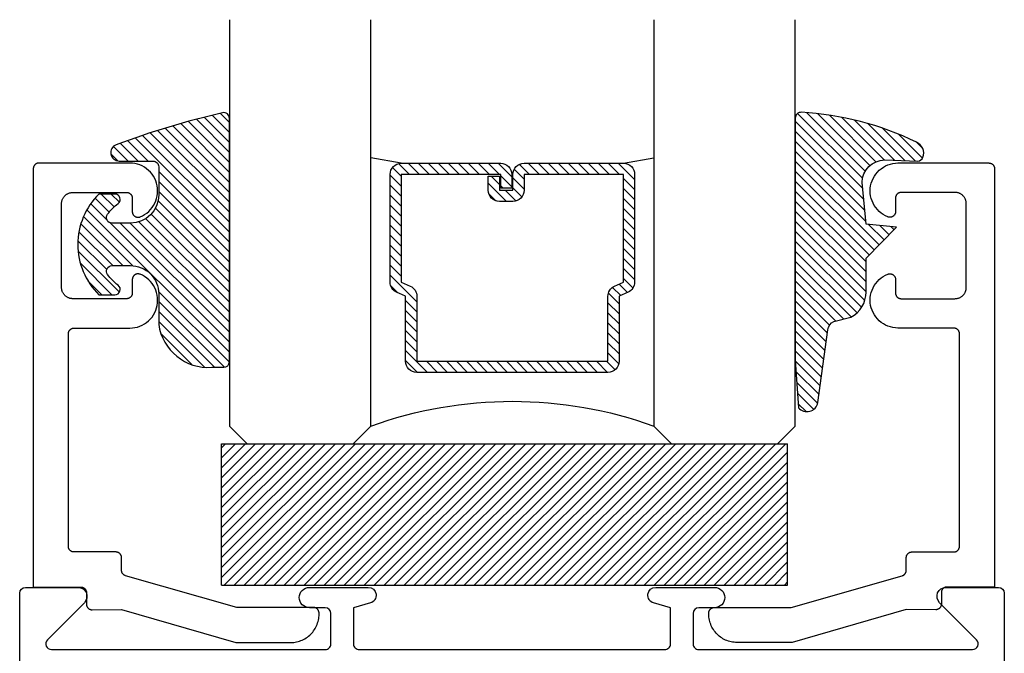
# Model space of a CAD drawing. Units: inches. Extents: x 0 to 124, y 0 to 19.
# Drawn here: x 115 to 117, y 16 to 18 of the extents above; entities that cross this region are included whole.
import ezdxf

# ---------------------------------------------------------------- set-up
doc = ezdxf.new("R2010")
doc.units = ezdxf.units.IN
doc.header["$LTSCALE"] = 0.25
doc.header["$MEASUREMENT"] = 0
doc.layers.add('Arcadia-Profile', color=5, linetype='Continuous')
doc.layers.add('Arcadia-Shade', color=8, linetype='Continuous')

# ---------------------------------------------------------------- blocks, each defined once
blk = doc.blocks.new('*U4')
at = {"layer": 'Arcadia-Shade', "lineweight": -3}
h = blk.add_hatch(dxfattribs=at)
h.set_pattern_fill('ANSI31', color=256, scale=0.1, style=0)
h.set_pattern_definition([(45, (0.111432735196054, 0.0210802744449259), (-0.0088388347648318, 0.0088388347648318), [])])
edge = h.paths.add_edge_path()
edge.add_line((-0.1786578097246902, 0.2350642497696223), (-0.125, 0.2404197422160825))
edge.add_line((-0.125, 0.2404197422160825), (-0.1181936880113304, 0.3139171335331267))
edge.add_arc((-0.1581936880113304, 0.3139171335331286), 0.04, 359.9999999999973, 449.9999999999999)
edge.add_line((-0.1581936880113304, 0.3539171335331286), (-0.2162454687676565, 0.3519725935885994))
edge.add_arc((-0.2162454687677204, 0.3619725935886442), 0.0100000000000448, 199.8505422421205, 270.0000000003661, ccw=False)
edge.add_arc((-0.2057289674488805, 0.3657692497091054), 0.0211808495959475, 113.38550761416829, 199.8505422417517, ccw=False)
edge.add_arc((0.0188137903408532, -0.0927442170155847), 0.5317010624323791, 93.16608336545528, 115.98409913818631, ccw=False)
edge.add_arc((-0.009999999999999, 0.4281605382221339), 0.009999999999999, -5.4001247917767614e-12, 93.166083365465, ccw=False)
edge.add_line((0, 0.428160538222133), (0, 0))
edge.add_line((0, 0), (-0.0053552835515234, -0.0845275820354292))
edge.add_arc((-0.0204262058438835, -0.0713796810144441), 0.0199999999999994, 191.4084515945802, 318.8984941272966, ccw=False)
edge.add_line((-0.0400310460016437, -0.0753357197388062), (-0.0574464047220715, 0.0534071486590815))
edge.add_arc((-0.0772453629954753, 0.0505785003444151), 0.0200000000000013, 8.130742450397316, 62.82068149597911)
edge.add_line((-0.0681098259279479, 0.0683701265345048), (-0.0978388426688213, 0.0757519387839843))
edge.add_arc((-0.0749999999999996, 0.1202310042592028), 0.0499999999999997, 180.0000000000006, 242.82068149597302, ccw=False)
edge.add_line((-0.1249999999999993, 0.1202310042592023), (-0.125, 0.180419742216082))
edge.add_line((-0.125, 0.180419742216082), (-0.1786578097246902, 0.2350642497696223))
at = {"layer": 'Arcadia-Profile'}
blk.add_lwpolyline([(-0.1786578097246902, 0.2350642497696223), (-0.125, 0.2404197422160825), (-0.1181936880113304, 0.3139171335331267, 0.4142135623731084), (-0.1581936880113304, 0.3539171335331286), (-0.2162454687676565, 0.3519725935885994, -0.3160158995843511), (-0.2256512846930993, 0.3585769159274423, -0.3962562958274539), (-0.2141359800658433, 0.3852101994920861, -0.0998926618858281), (-0.0105523046130392, 0.4381452745538752, -0.4304926132808653), (0, 0.428160538222133), (0, 0), (-0.0053552835515234, -0.0845275820354292, -0.6217797134979012), (-0.0400310460016437, -0.0753357197388062), (-0.0574464047220715, 0.0534071486590815, 0.2432650129539878), (-0.0681098259279479, 0.0683701265345048), (-0.0978388426688213, 0.0757519387839843, -0.2811846954961982), (-0.1249999999999993, 0.1202310042592023), (-0.125, 0.180419742216082)], format="xyb", close=True, dxfattribs=at)
blk.add_lwpolyline([(-0.1786578097246902, 0.2350642497696223), (-0.125, 0.2404197422160825), (-0.1181936880113304, 0.3139171335331267, 0.4142135623731084), (-0.1581936880113304, 0.3539171335331286), (-0.2162454687676565, 0.3519725935885994, -0.3160158995843511), (-0.2256512846930993, 0.3585769159274423, -0.3962562958274539), (-0.2141359800658433, 0.3852101994920861, -0.0998926618858281), (-0.0105523046130392, 0.4381452745538752, -0.4304926132808653), (0, 0.428160538222133), (0, 0), (-0.0053552835515234, -0.0845275820354292, -0.6217797134979012), (-0.0400310460016437, -0.0753357197388062), (-0.0574464047220715, 0.0534071486590815, 0.2432650129539878), (-0.0681098259279479, 0.0683701265345048), (-0.0978388426688213, 0.0757519387839843, -0.2811846954961982), (-0.1249999999999993, 0.1202310042592023), (-0.125, 0.180419742216082)], format="xyb", close=True, dxfattribs=at)
blk = doc.blocks.new('*U5')
at = {"layer": 'Arcadia-Shade', "lineweight": -3}
h = blk.add_hatch(dxfattribs=at)
h.set_pattern_fill('ANSI31', color=256, scale=0.1, style=0)
h.set_pattern_definition([(45, (-0.138567264803946, 0.0239117308240513), (-0.0088388347648318, 0.0088388347648318), [])])
edge = h.paths.add_edge_path()
edge.add_line((0.2307305913625512, 0.1184704544556859), (0.202291955919371, 0.1184704544556872))
edge.add_arc((0.2022919559193711, 0.1278042520424739), 0.0093337975867867, 126.6780053634676, 269.9999999999995, ccw=False)
edge.add_arc((0.1429581583326799, 0.207470454455787), 0.0900000000000237, 306.6780053633725, 323.576426357604)
edge.add_arc((0.2073301242805562, 0.1599704544556878), 0.0099999999999988, 323.5764263576871, 450.0000000000201)
edge.add_line((0.2073301242805527, 0.1699704544556866), (0.1749999999999971, 0.169970454455686))
edge.add_arc((0.1749999999999987, 0.1199704544556874), 0.0499999999999986, 90.00000000000178, 180.0000000000027)
edge.add_line((0.125, 0.119970454455685), (0.1250000000000007, 0.0659049405506607))
edge.add_arc((0.037059360948156, 0.0786686605666967), 0.0888620759688553, 266.2190256176107, 351.74174670046614, ccw=False)
edge.add_line((0.0311995675385823, -0.009999999999998), (0.0100000000000015, -0.01))
edge.add_arc((0.0100000000000008, 8e-16), 0.0100000000000008, 180.0000000000043, 270.0000000000043, ccw=False)
edge.add_line((0, 0), (0, 0.4305641256404997))
edge.add_arc((0.009999999999999, 0.4305641256405004), 0.009999999999999, 77.99937774415321, 180.0000000000045, ccw=False)
edge.add_arc((-0.3507727045260797, -1.107357734935952), 1.589668855323814, 69.71688305471389, 76.80556558053468, ccw=False)
edge.add_arc((0.1947457635950655, 0.3698040499677627), 0.0150000000000009, -90.00000000001302, 68.26389573529048, ccw=False)
edge.add_line((0.1947457635950621, 0.3548040499677619), (0.1349999999999979, 0.3548040499677614))
edge.add_arc((0.1349999999999979, 0.3448040499677614), 0.01, 90, 180)
edge.add_line((0.1249999999999979, 0.3448040499677614), (0.125, 0.2949704544556848))
edge.add_arc((0.1750000000000003, 0.2949704544556861), 0.0500000000000002, 180.0000000000014, 270.0000000000005)
edge.add_line((0.1750000000000007, 0.2449704544556859), (0.2073301242805527, 0.2449704544556874))
edge.add_arc((0.207330124280542, 0.2549704544556661), 0.0099999999999787, 270.0000000000609, 396.4235736423736)
edge.add_arc((0.1429581583325789, 0.2074704544556889), 0.0900000000000011, 36.42357364230738, 53.32199463653551)
edge.add_arc((0.2022919559193708, 0.2871366568689003), 0.009333797586788, 89.99999999999869, 233.32199463655041, ccw=False)
edge.add_line((0.202291955919371, 0.2964704544556884), (0.2307305913625512, 0.2964704544556882))
edge.add_arc((0.1429581583325826, 0.2074704544556871), 0.125000000000002, -45.39787468375329, 45.39787468375329, ccw=False)
at = {"layer": 'Arcadia-Profile'}
blk.add_lwpolyline([(0.2307305913625512, 0.1184704544556859), (0.202291955919371, 0.1184704544556872, -0.7220322426225168), (0.1967167169756805, 0.1352900043835457, 0.0738671817168788), (0.215376620024047, 0.1540329544556911, 0.6153459029250179), (0.2073301242805527, 0.1699704544556866), (0.1749999999999971, 0.169970454455686, 0.4142135623731001), (0.125, 0.119970454455685), (0.1250000000000007, 0.0659049405506607, -0.3915067863019581), (0.0311995675385823, -0.009999999999998), (0.0100000000000015, -0.01, -0.4142135623730951), (0, 0), (0, 0.4305641256404997, -0.4769788655072018), (0.0120792231389261, 0.4403455790671917, -0.0309400796202896), (0.2003007460826568, 0.3837375409001378, -0.8262721402126098), (0.1947457635950621, 0.3548040499677619), (0.1349999999999979, 0.3548040499677614, 0.4142135623730951), (0.1249999999999979, 0.3448040499677614), (0.125, 0.2949704544556848, 0.41421356237309), (0.1750000000000007, 0.2449704544556859), (0.2073301242805527, 0.2449704544556874, 0.6153459029248967), (0.2153766200240104, 0.2609079544556594, 0.0738671817168641), (0.1967167169756818, 0.2796509045278258, -0.7220322426226498), (0.202291955919371, 0.2964704544556884), (0.2307305913625512, 0.2964704544556882, -0.418287269326214)], format="xyb", close=True, dxfattribs=at)
blk = doc.blocks.new('SB-1.0000X0.2500X4')
at = {"layer": 'Arcadia-Shade', "lineweight": -3}
h = blk.add_hatch(dxfattribs=at)
h.set_pattern_fill('ANSI31', color=256, scale=0.1, style=0)
h.set_pattern_definition([(45, (0, 0), (-0.0088388347648318, 0.0088388347648318), [])])
h.paths.add_polyline_path([(1, 0.25), (0, 0.25), (0, 0), (1, 0)])
at = {"layer": 'Arcadia-Profile'}
for p, q in [((0, 0), (0, 0.25)), ((0, 0.25), (1, 0.25)), ((0, 0), (0, 0.25)), ((0, 0.25), (1, 0.25)), ((1, 0), (1, 0.25)), ((1, 0), (1, 0.25)), ((0, 0), (1, 0)), ((0, 0), (1, 0))]:
    blk.add_line(p, q, dxfattribs=at)
blk = doc.blocks.new('*U105')
at = {"layer": 'Arcadia-Shade', "lineweight": -3}
h = blk.add_hatch(dxfattribs=at)
h.set_pattern_fill('ANSI31', color=256, scale=0.1, style=0)
h.set_pattern_definition([(45, (-12.49009116438055, -10.79353366436353), (-0.0088388347648318, 0.0088388347648318), [])])
edge = h.paths.add_edge_path()
edge.add_line((0.4990116755820751, 0.4285564927512802), (0.5229934129158452, 0.4285564927512838))
edge.add_arc((0.5229934129158464, 0.4482414927513224), 0.0196850000000387, 269.9999999999964, 359.9999999999984)
edge.add_line((0.5426784129158851, 0.4482414927513219), (0.5426784129158851, 0.4732180318310384))
edge.add_line((0.5426784129158851, 0.4732180318310384), (0.5229934129158452, 0.4732180318310384))
edge.add_line((0.5229934129158452, 0.4732180318310384), (0.5229934129158452, 0.4482414927513219))
edge.add_line((0.5229934129158452, 0.4482414927513219), (0.4990116755820751, 0.4482414927513219))
edge.add_line((0.4990116755820751, 0.4482414927513219), (0.4990116755820751, 0.4763228331426533))
edge.add_arc((0.47932667558206, 0.476322833142687), 0.0196850000000151, 359.9999999999018, 449.9999999999017)
edge.add_line((0.4793266755820938, 0.4960078331427021), (0.3036411249999347, 0.4960078331426985))
edge.add_arc((0.3036411249999347, 0.4763228331426604), 0.0196850000000382, 90, 180)
edge.add_line((0.2839561249998965, 0.4763228331426604), (0.2839561249998965, 0.2858323436881278))
edge.add_arc((0.3036411249999145, 0.2858323436881261), 0.019685000000018, 179.999999999995, 245.4529343159603)
edge.add_line((0.2954631769583571, 0.2679264678137017), (0.3114070047096007, 0.2606446238063391))
edge.add_line((0.3114070047096007, 0.2606446238063391), (0.3114070047096007, 0.1457257251104203))
edge.add_arc((0.3310920047095802, 0.145725725110422), 0.0196849999999795, 180.0000000000052, 270.0000000000052)
edge.add_line((0.331092004709582, 0.1260407251104425), (0.668905995290265, 0.126040725110439))
edge.add_arc((0.668905995290266, 0.1457257251104211), 0.0196849999999822, 269.9999999999974, 359.9999999999974)
edge.add_line((0.6885909952902481, 0.1457257251104203), (0.6885909952902481, 0.2606446238063391))
edge.add_line((0.6885909952902481, 0.2606446238063391), (0.7045348230414366, 0.2679264678137088))
edge.add_arc((0.6963568749998893, 0.2858323436881248), 0.0196850000000061, 294.547065684023, 359.9999999999882)
edge.add_line((0.7160418749998954, 0.2858323436881207), (0.7160418749998936, 0.4763228331426604))
edge.add_arc((0.696356874999912, 0.47632283314266), 0.0196849999999816, 9.694e-13, 89.99999999999903)
edge.add_line((0.6963568749999123, 0.4960078331426417), (0.5206721869999261, 0.4960078331426985))
edge.add_arc((0.5206721869999243, 0.4763228331426586), 0.0196850000000399, 89.99999999999484, 179.9999999999948)
edge.add_line((0.5009871869998844, 0.4763228331426604), (0.5009871869998844, 0.4521573060815705))
edge.add_line((0.5009871869998844, 0.4521573060815705), (0.5206721869999261, 0.4521573060815705))
edge.add_line((0.5206721869999261, 0.4521573060815705), (0.5206721869999261, 0.4763228331426604))
edge.add_line((0.5206721869999261, 0.4763228331426604), (0.6963568749999123, 0.4763228331426604))
edge.add_line((0.6963568749999123, 0.4763228331426604), (0.6963568749999123, 0.2858323436881207))
edge.add_line((0.6963568749999123, 0.2858323436881207), (0.6804130472487256, 0.2785504996807049))
edge.add_arc((0.6885909952902385, 0.260644623806309), 0.0196849999999735, 114.5470656839565, 179.9999999999124)
edge.add_line((0.668905995290265, 0.2606446238063391), (0.668905995290265, 0.1457257251104203))
edge.add_line((0.668905995290265, 0.1457257251104203), (0.331092004709582, 0.1457257251104203))
edge.add_line((0.331092004709582, 0.1457257251104203), (0.331092004709582, 0.2606446238063391))
edge.add_arc((0.311407004709616, 0.2606446238063067), 0.019684999999966, 9.43583e-11, 65.45293431605755)
edge.add_line((0.3195849527511214, 0.2785504996806978), (0.3036411249999347, 0.2858323436881207))
edge.add_line((0.3036411249999347, 0.2858323436881207), (0.3036411249999347, 0.4763228331426604))
edge.add_line((0.3036411249999347, 0.4763228331426604), (0.4793266755820938, 0.4763228331426604))
edge.add_line((0.4793266755820938, 0.4763228331426604), (0.4793266755820938, 0.4482414927513219))
edge.add_arc((0.4990116755821053, 0.4482414927512917), 0.0196850000000115, 179.9999999999121, 269.9999999999121)
at = {"layer": 'Arcadia-Profile'}
for p, q in [((0, 0.03125), (1.8e-15, 0.75)), ((0.25, 0.75), (0.25, 0.03125)), ((0.75, 0.03125), (0.75, 0.75)), ((1, 0.75), (1, 0.03125)), ((0.3036416249999334, 0.4960078331427021), (0.2499999999999218, 0.5053829846366896)), ((0.6963568749999123, 0.4960078331427021), (0.7499984999999257, 0.5053829846366896)), ((0.7080088700575029, 0.2699663348586228), (0.7122228838293801, 0.2741803486304981)), ((0.03125, 0), (0, 0.03125)), ((0.03125, 0), (0, 0.03125)), ((0.03125, 0), (0, 0.03125)), ((0.03125, 0), (0, 0.03125)), ((0.03125, 0), (0, 0.03125)), ((0.25, 0.03125), (0.21875, 0)), ((0.25, 0.03125), (0.21875, 0)), ((0.78125, 0), (0.75, 0.03125)), ((1, 0.03125), (0.96875, 0)), ((0.21875, 0), (0.03125, 0)), ((0.21875, 0), (0.03125, 0)), ((0.96875, 0), (0.78125, 0))]:
    blk.add_line(p, q, dxfattribs=at)
blk.add_lwpolyline([(0.4990116755820751, 0.4285564927512802), (0.5229934129158452, 0.4285564927512838, 0.4142135623731049), (0.5426784129158851, 0.4482414927513219), (0.5426784129158851, 0.4732180318310384), (0.5229934129158452, 0.4732180318310384), (0.5229934129158452, 0.4482414927513219), (0.4990116755820751, 0.4482414927513219), (0.4990116755820751, 0.4763228331426533, 0.4142135623730951), (0.4793266755820938, 0.4960078331427021), (0.3036411249999347, 0.4960078331426985, 0.4142135623730951), (0.2839561249998965, 0.4763228331426604), (0.2839561249998965, 0.2858323436881278, 0.2936188569408289), (0.2954631769583571, 0.2679264678137017), (0.3114070047096007, 0.2606446238063391), (0.3114070047096007, 0.1457257251104203, 0.4142135623730951), (0.331092004709582, 0.1260407251104425), (0.668905995290265, 0.126040725110439, 0.4142135623730951), (0.6885909952902481, 0.1457257251104203), (0.6885909952902481, 0.2606446238063391), (0.7045348230414366, 0.2679264678137088, 0.2936188569408282), (0.7160418749998954, 0.2858323436881207), (0.7160418749998936, 0.4763228331426604, 0.4142135623730852), (0.6963568749999123, 0.4960078331426417), (0.5206721869999261, 0.4960078331426985, 0.4142135623730951), (0.5009871869998844, 0.4763228331426604), (0.5009871869998844, 0.4521573060815705), (0.5206721869999261, 0.4521573060815705), (0.5206721869999261, 0.4763228331426604), (0.6963568749999123, 0.4763228331426604), (0.6963568749999123, 0.2858323436881207), (0.6804130472487256, 0.2785504996807049, 0.2936188569407848), (0.668905995290265, 0.2606446238063391), (0.668905995290265, 0.1457257251104203), (0.331092004709582, 0.1457257251104203), (0.331092004709582, 0.2606446238063391, 0.2936188569408189), (0.3195849527511214, 0.2785504996806978), (0.3036411249999347, 0.2858323436881207), (0.3036411249999347, 0.4763228331426604), (0.4793266755820938, 0.4763228331426604), (0.4793266755820938, 0.4482414927513219, 0.4142135623730946)], format="xyb", close=True, dxfattribs=at)
blk.add_arc((0.4999992499998971, -0.6625220109668888), 0.7374409998105559, 70.18348207574029, 109.8165179242613, dxfattribs=at)

msp = doc.modelspace()

# ---------------------------------------------------------------- linework, layer by layer
at = {"layer": 'Arcadia-Profile'}
for points in [[(115.7033658775544, 16.54208898969062), (115.7033658775544, 16.5440889896908), (115.7033521729044, 16.54461234969079), (115.7033110965044, 16.54513426969077), (115.7032427609544, 16.54565332969076), (115.7031473535544, 16.54616810969077), (115.7030251358544, 16.54667717969067), (115.7028764427544, 16.54717915969075), (115.7027016818544, 16.54767266969082), (115.7025013321544, 16.54815635969083), (115.7022759425544, 16.54862888969063), (115.7020261315544, 16.54908898969068), (115.7017525835544, 16.54953537969066), (115.7014560475544, 16.54996683969074), (115.7011373375544, 16.55038218969065), (115.7007973255544, 16.55078029969075), (115.7004369455544, 16.55116005969074), (115.7000571835544, 16.55152043969082), (115.6996590815544, 16.55186044969076), (115.6992437305544, 16.55217915969064), (115.6988122675544, 16.55247569969077), (115.6983658775544, 16.55274923969062), (115.6979057825544, 16.55299905969076), (115.6974332435544, 16.55322443969083), (115.6969495565544, 16.55342478969072), (115.6964560475544, 16.55359955969078), (115.6959540675544, 16.55374824969061), (115.6954449945544, 16.55387046969071), (115.6949302225544, 16.55396586969067), (115.6944111625544, 16.55403420969077), (115.6938892375545, 16.55407528969061), (115.6933658775544, 16.5540889896908), (115.5579721775544, 16.5540889896908), (115.3616220775544, 16.61011398969066), (115.3612103775544, 16.61024108969076), (115.3608044775544, 16.61038578969072), (115.3604051775544, 16.6105479896907), (115.3600132775544, 16.61072708969067), (115.3596294775544, 16.61092298969078), (115.3592544775544, 16.61113518969063), (115.3588888775544, 16.61136338969066), (115.3585334775544, 16.61160708969072), (115.3581889775544, 16.6118658896907), (115.3578558775544, 16.61213938969075), (115.3575349775544, 16.61242688969077), (115.3572266775544, 16.6127278896908), (115.3569315775544, 16.61304198969077), (115.3566503775544, 16.6133684896908), (115.3563834775544, 16.61370678969064), (115.3561313775544, 16.61405628969072), (115.3558945775544, 16.61441628969072), (115.3556734775544, 16.61478618969062), (115.3554685775544, 16.61516528969076), (115.3552801775544, 16.61555278969075), (115.3551086775544, 16.61594808969079), (115.3549542775544, 16.61635048969077), (115.3548174775544, 16.61675908969067), (115.3546982775544, 16.61717318969062), (115.3545971775544, 16.61759198969065), (115.3545140775544, 16.61801488969075), (115.3544493775544, 16.61844088969082), (115.3544029775545, 16.61886928969073), (115.3543751775544, 16.61929928969079), (115.3543658775544, 16.61973018969064), (115.3543658775544, 16.64218438969072), (115.3543521775544, 16.64270768969067), (115.3543110775544, 16.64322968969071), (115.3542427775544, 16.64374868969065), (115.3541473775544, 16.64426348969067), (115.3540251775544, 16.64477258969071), (115.3538764775544, 16.64527448969073), (115.3537016775544, 16.64576808969076), (115.3535013775544, 16.64625168969081), (115.3532759775544, 16.64672428969078), (115.3530261775544, 16.64718438969083), (115.3527525775544, 16.64763078969071), (115.3524560775544, 16.64806218969073), (115.3521373775544, 16.6484775896908), (115.3517972775544, 16.64887568969078), (115.3514369775544, 16.64925538969072), (115.3510571775544, 16.64961578969081), (115.3506590775544, 16.64995578969064), (115.3502437775544, 16.65027448969062), (115.3498122775544, 16.6505710896908), (115.3493658775544, 16.65084458969062), (115.3489057775544, 16.65109438969074), (115.3484332775544, 16.65131978969083), (115.3479495775544, 16.65152018969064), (115.3474560775544, 16.65169488969076), (115.3469540775544, 16.65184358969071), (115.3464449775544, 16.65196578969079), (115.3459301775544, 16.65206128969083), (115.3454111775544, 16.65212958969067), (115.3448892775544, 16.65217068969076), (115.3443658775544, 16.65218438969072), (115.2703658775544, 16.65218438969072), (115.2698424775544, 16.65219808969067), (115.2693205775544, 16.65223918969076), (115.2688015775544, 16.65230748969082), (115.2682867775544, 16.65240288969079), (115.2677776775544, 16.65252508969064), (115.2672756775544, 16.65267378969082), (115.2667821775544, 16.65284858969079), (115.2662984775544, 16.65304888969075), (115.2658259775544, 16.65327428969061), (115.2653658775544, 16.65352408969073), (115.2649194775544, 16.65379768969063), (115.2644879775544, 16.65409418969074), (115.2640726775544, 16.65441288969072), (115.2636745775544, 16.65475288969077), (115.2632947775544, 16.65511328969063), (115.2629344775544, 16.65549308969065), (115.2625943775544, 16.65589118969063), (115.2622756775544, 16.65630648969062), (115.2619791775544, 16.65673798969072), (115.2617055775544, 16.65718438969082), (115.2614557775544, 16.65764448969065), (115.2612303775544, 16.65811698969077), (115.2610300775544, 16.65860068969067), (115.2608552775544, 16.65909418969062), (115.2607065775544, 16.65959618969071), (115.2605843775544, 16.66010528969076), (115.2604889775544, 16.6606199896907), (115.2604206775544, 16.66113908969072), (115.2603795775544, 16.66166098969069), (115.2603658775544, 16.66218438969071), (115.2603658775544, 17.03818438969068), (115.2603795775544, 17.03870768969062), (115.2604206775544, 17.03922968969067), (115.2604889775544, 17.03974868969084), (115.2605843775544, 17.04026348969063), (115.2607065775544, 17.04077258969067), (115.2608552775544, 17.04127448969069), (115.2610300775544, 17.04176808969072), (115.2612303775544, 17.04225168969077), (115.2614557775544, 17.04272428969074), (115.2617055775544, 17.04318438969079), (115.2619791775544, 17.04363078969066), (115.2622756775544, 17.04406218969069), (115.2625943775544, 17.04447758969076), (115.2629344775544, 17.04487568969074), (115.2632947775544, 17.04525538969068), (115.2636745775544, 17.04561578969077), (115.2640726775544, 17.04595578969082), (115.2644879775544, 17.0462744896908), (115.2649194775544, 17.04657108969076), (115.2653658775544, 17.04684458969081), (115.2658259775544, 17.0470943896907), (115.2662984775544, 17.04731978969079), (115.2667821775544, 17.04752018969083), (115.2672756775544, 17.04769488969072), (115.2677776775544, 17.04784358969067), (115.2682867775544, 17.04796578969075), (115.2688015775544, 17.04806128969079), (115.2693205775544, 17.04812958969063), (115.2698424775544, 17.04817068969072), (115.2703658775544, 17.04818438969067), (115.3690099775544, 17.04818438969067), (115.3735454775544, 17.0484142896907), (115.3780407775544, 17.04905978969071), (115.3824576775544, 17.05011528969083), (115.3867590775544, 17.05157198969067), (115.3909084775544, 17.05341758969069), (115.3948707775544, 17.05563638969073), (115.3986126775544, 17.05820968969073), (115.4021024775544, 17.06111578969074), (115.4053105775544, 17.06432998969075), (115.4082100775544, 17.06782528969069), (115.4107761775544, 17.07157208969073), (115.4129874775544, 17.07553868969074), (115.4148251775544, 17.07969158969075), (115.4162736775544, 17.08399568969065), (115.4173207775544, 17.08841468969075), (115.4179576775544, 17.09291108969063), (115.4181789775544, 17.09744698969069), (115.4179827775544, 17.1019840896908), (115.4173707775544, 17.10648398969073), (115.4163481775544, 17.1109086896908), (115.4149234775544, 17.11522078969068), (115.4131088775544, 17.11938378969074), (115.4109195775544, 17.12336258969066), (115.4083742775545, 17.12712348969074), (115.4054941775544, 17.13063478969064), (115.4023039775544, 17.13386678969067), (115.3988302775544, 17.13679208969068), (115.3951027775544, 17.13938608969073), (115.3911526775544, 17.14162678969063), (115.3870135775544, 17.14349528969063), (115.3864029775544, 17.14371198969064), (115.3857795775544, 17.14388868969075), (115.3851459775544, 17.14402468969064), (115.3845049775545, 17.14411928969065), (115.3838591775544, 17.14417218969078), (115.3832113775544, 17.14418318969064), (115.3825641775545, 17.14415218969083), (115.3819202775544, 17.14407928969075), (115.3812825775544, 17.1439649896908), (115.3806534775544, 17.14380948969068), (115.3800358775544, 17.1436135896908), (115.3794321775544, 17.14337818969073), (115.3788450775544, 17.14310408969067), (115.3782768775544, 17.14279268969079), (115.3777300775544, 17.14244498969077), (115.3772069775544, 17.14206268969082), (115.3767096775544, 17.14164728969075), (115.3762403775544, 17.14120058969064), (115.3758009775544, 17.14072438969077), (115.3753932775544, 17.14022078969077), (115.3750190775544, 17.13969178969063), (115.3746799775544, 17.1391396896908), (115.3743772775545, 17.13856678969063), (115.3741123775544, 17.13797538969078), (115.3738862775544, 17.13736818969067), (115.3736999775544, 17.13674758969063), (115.3735542775544, 17.13611628969073), (115.3734497775544, 17.1354767896907), (115.3733868775544, 17.1348318896907), (115.3733658775544, 17.13418428969083), (115.3733658775544, 17.1101843896908), (115.3733521775544, 17.10966098969078), (115.3733110775544, 17.10913908969081), (115.3732427775544, 17.10861998969079), (115.3731473775544, 17.10810528969062), (115.3730251775544, 17.10759618969081), (115.3728764775544, 17.10709418969071), (115.3727016775544, 17.10660068969076), (115.3725013775544, 17.10611698969063), (115.3722759775544, 17.10564448969075), (115.3720261775544, 17.10518438969069), (115.3717525775544, 17.10473798969082), (115.3714560775545, 17.10430648969071), (115.3711373775544, 17.10389118969073), (115.3707972775544, 17.10349308969074), (115.3704369775544, 17.10311328969072), (115.3700571775544, 17.10275288969063), (115.3696590775544, 17.10241288969081), (115.3692437775544, 17.10209418969083), (115.3688122775544, 17.10179768969072), (115.3683658775544, 17.10152408969082), (115.3679057775544, 17.10127428969071), (115.3674332775544, 17.10104888969062), (115.3669495775544, 17.10084858969065), (115.3664560775544, 17.10067378969069), (115.3659540775544, 17.10052508969073), (115.3654449775544, 17.10040288969065), (115.3649301775544, 17.10030748969069), (115.3644111775544, 17.10023918969062), (115.3638892775544, 17.10019808969076), (115.3633658775544, 17.10018438969081), (115.2683658775544, 17.10018438969081), (115.2673191775544, 17.10021178969071), (115.2662752775544, 17.10029388969082), (115.2652371775544, 17.1004305896908), (115.2642076775544, 17.10062138969073), (115.2631894775544, 17.10086588969074), (115.2621855775544, 17.10116318969079), (115.2611984775544, 17.10151278969073), (115.2602311775544, 17.10191348969073), (115.2592860775544, 17.10236418969083), (115.2583658775544, 17.10286388969069), (115.2574730775544, 17.10341098969064), (115.2566101775544, 17.10400398969062), (115.2557794775544, 17.10464148969066), (115.2549832775544, 17.10532148969076), (115.2542237775544, 17.10604218969064), (115.2535029775544, 17.10680178969068), (115.2528229775544, 17.10759798969064), (115.2521855775544, 17.1084286896907), (115.2515924775544, 17.10929158969082), (115.2510453775544, 17.1101843896908), (115.2505457775544, 17.11110458969068), (115.2500949775544, 17.11204958969068), (115.2496942775544, 17.11301698969072), (115.2493447775544, 17.11400398969061), (115.2490473775544, 17.11500798969081), (115.2488028775545, 17.11602608969082), (115.2486120775544, 17.11705568969063), (115.2484754775544, 17.11809378969082), (115.2483932775544, 17.11913768969083), (115.2483658775544, 17.12018438969079), (115.2483658775544, 17.19418438969063), (115.2483658775544, 17.2681843896907), (115.2483932775544, 17.26923108969066), (115.2484754775544, 17.27027488969082), (115.2486120775544, 17.27131308969063), (115.2488028775545, 17.27234258969082), (115.2490473775544, 17.27336078969068), (115.2493447775544, 17.2743646896908), (115.2496942775544, 17.27535168969069), (115.2500949775544, 17.27631908969073), (115.2505457775544, 17.27726418969081), (115.2510453775544, 17.27818438969069), (115.2515924775544, 17.27907718969067), (115.2521855775544, 17.27994008969079), (115.2528229775544, 17.28077078969062), (115.2535029775544, 17.28156698969081), (115.2542237775544, 17.28232648969077), (115.2549832775544, 17.28304728969073), (115.2557794775544, 17.28372728969083), (115.2566101775544, 17.28436468969079), (115.2574730775544, 17.28495778969062), (115.2583658775544, 17.2855048896908), (115.2592860775544, 17.28600448969081), (115.2602311775544, 17.28645528969076), (115.2611984775544, 17.28685598969076), (115.2621855775544, 17.28720548969062), (115.2631894775544, 17.28750288969076), (115.2642076775544, 17.28774728969068), (115.2652371775544, 17.28793808969084), (115.2662752775544, 17.28807478969082), (115.2673191775544, 17.28815698969077), (115.2683658775544, 17.28818438969068), (115.3633658775544, 17.28818438969068), (115.3638892775544, 17.28817068969073), (115.3644111775544, 17.28812958969064), (115.3649301775544, 17.2880612896908), (115.3654449775544, 17.28796578969076), (115.3659540775544, 17.28784358969068), (115.3664560775544, 17.28769488969073), (115.3669495775544, 17.28752018969084), (115.3674332775544, 17.28731978969079), (115.3679057775544, 17.28709438969071), (115.3683658775544, 17.28684458969081), (115.3688122775544, 17.28657108969076), (115.3692437775544, 17.28627448969081), (115.3696590775544, 17.28595578969083), (115.3700571775544, 17.28561578969078), (115.3704369775544, 17.28525538969069), (115.3707972775544, 17.28487568969075), (115.3711373775544, 17.28447758969076), (115.3714560775545, 17.2840621896907), (115.3717525775544, 17.28363078969067), (115.3720261775544, 17.2831843896908), (115.3722759775544, 17.28272428969075), (115.3725013775544, 17.28225168969078), (115.3727016775544, 17.28176808969073), (115.3728764775544, 17.2812744896907), (115.3730251775544, 17.28077258969068), (115.3731473775544, 17.28026348969064), (115.3732427775544, 17.27974868969062), (115.3733110775544, 17.27922968969068), (115.3733521775544, 17.27870768969063), (115.3733658775544, 17.27818438969069), (115.3733658775544, 17.2541843896908), (115.3733868775544, 17.25353678969071), (115.3734497775544, 17.25289188969071), (115.3735542775544, 17.25225248969076), (115.3736999775544, 17.25162108969079), (115.3738862775544, 17.25100048969074), (115.3741123775544, 17.25039328969063), (115.3743772775545, 17.24980198969064), (115.3746799775544, 17.24922908969069), (115.3750190775544, 17.24867698969063), (115.3753932775544, 17.24814798969072), (115.3758009775544, 17.24764428969064), (115.3762403775544, 17.24716818969062), (115.3767096775544, 17.24672138969066), (115.3772069775544, 17.24630598969082), (115.3777300775544, 17.24592368969064), (115.3782768775544, 17.2455760896907), (115.3788450775544, 17.24526458969075), (115.3794321775544, 17.24499058969076), (115.3800358775544, 17.24475508969061), (115.3806534775544, 17.24455918969073), (115.3812825775544, 17.24440378969069), (115.3819202775544, 17.24428938969066), (115.3825641775545, 17.24421658969066), (115.3832113775544, 17.24418558969063), (115.3838591775544, 17.24419658969071), (115.3845049775545, 17.24424948969061), (115.3851459775544, 17.24434408969063), (115.3857795775544, 17.24447998969066), (115.3864029775544, 17.24465668969077), (115.3870135775544, 17.24487338969078), (115.3911526775544, 17.24674188969078), (115.3951027775544, 17.24898258969068), (115.3988302775544, 17.25157658969073), (115.4023039775544, 17.25450198969082), (115.4054941775544, 17.25773388969077), (115.4083742775545, 17.26124518969067), (115.4109195775544, 17.26500618969083), (115.4131088775544, 17.26898488969067), (115.4149234775544, 17.27314798969081), (115.4163481775544, 17.27745998969084), (115.4173707775544, 17.28188468969068), (115.4179827775544, 17.28638458969084), (115.4181789775544, 17.29092168969072), (115.4179576775544, 17.29545758969078), (115.4173207775544, 17.29995408969074), (115.4162736775544, 17.30437298969076), (115.4148251775544, 17.30867708969066), (115.4129874775544, 17.31282998969067), (115.4107761775544, 17.31679668969076), (115.4082100775544, 17.32054338969073), (115.4053105775544, 17.32403868969067), (115.4021024775544, 17.32725298969075), (115.3986126775544, 17.33015898969069), (115.3948707775544, 17.33273228969068), (115.3909084775544, 17.3349511896908), (115.3867590775544, 17.33679668969074), (115.3824576775544, 17.3382533896908), (115.3780407775544, 17.33930898969077), (115.3735454775544, 17.33995438969072), (115.3690099775544, 17.34018438969082), (115.2083658775544, 17.34018438969082), (115.2078424775544, 17.34017068969064), (115.2073205775544, 17.34012958969077), (115.2068015775544, 17.34006128969071), (115.2062867775544, 17.33996578969066), (115.2057776775544, 17.33984358969081), (115.2052756775544, 17.33969488969063), (115.2047821775544, 17.33952018969074), (115.2042984775544, 17.3393197896907), (115.2038259775544, 17.33909438969061), (115.2033658775544, 17.33884458969072), (115.2029194775544, 17.33857108969067), (115.2024879775544, 17.33827448969072), (115.2020726775544, 17.33795578969074), (115.2016745775545, 17.33761578969069), (115.2012947775544, 17.33725538969082), (115.2009344775544, 17.33687568969066), (115.2005943775544, 17.33647758969067), (115.2002756775544, 17.33606218969083), (115.1999791775544, 17.33563078969081), (115.1997055775544, 17.33518438969071), (115.1994557775544, 17.33472428969065), (115.1992303775544, 17.33425168969069), (115.1990300775544, 17.33376808969063), (115.1988552775544, 17.33327448969084), (115.1987065775544, 17.33277258969082), (115.1985843775544, 17.33226348969077), (115.1984889775544, 17.33174868969075), (115.1984206775544, 17.33122968969081), (115.1983795775544, 17.33070768969077), (115.1983658775544, 17.33018438969082), (115.1983658775544, 16.59018435969068), (115.2823658775544, 16.59018435969068), (115.2828892775544, 16.59017065969073), (115.2834111775544, 16.59012957969065), (115.2839301775544, 16.59006124969067), (115.2844449775544, 16.58996583969082), (115.2849540775544, 16.58984361969072), (115.2854560775544, 16.58969492969066), (115.2859495775544, 16.58952016969073), (115.2864332775544, 16.58931981969061), (115.2869057775544, 16.58909442969064), (115.2873658775544, 16.58884461969063), (115.2878122775544, 16.58857106969066), (115.2882437775544, 16.58827452969075), (115.2886590775544, 16.58795581969065), (115.2890571775544, 16.5876158096907), (115.2894369775544, 16.58725542969063), (115.2897972775544, 16.58687566969064), (115.2901373775544, 16.58647756969066), (115.2904560775544, 16.58606221969074), (115.2907525775544, 16.58563074969078), (115.2910261775544, 16.5851843596908), (115.2912759775544, 16.58472426969064), (115.2915013775544, 16.58425172969072), (115.2917016775544, 16.58376803969071), (115.2918764775544, 16.58327452969064), (115.2920251775544, 16.58277254969078), (115.2921473775544, 16.58226347969065), (115.2922427775544, 16.58174870969077), (115.2923110775544, 16.58122964969078), (115.2923521775544, 16.58070771969068), (115.2923658775544, 16.58018435969069), (115.2923658775544, 16.55997189969065), (115.2923796775544, 16.55944637969077), (115.2924210775544, 16.55892229969066), (115.2924899775545, 16.55840112969071), (115.2925861775544, 16.55788429969078), (115.2927094775544, 16.55737323969077), (115.2928593775544, 16.55686935969078), (115.2930354775544, 16.55637405969077), (115.2932374775544, 16.55588869969068), (115.2934646775544, 16.55541461969068), (115.2937164775544, 16.55495313969067), (115.2939921775544, 16.55450552969063), (115.2942909775545, 16.55407301969075), (115.2946121775544, 16.55365681969073), (115.2949547775544, 16.5532580696908), (115.2953178775544, 16.55287787969081), (115.2957003775544, 16.55251728969068), (115.2961013775544, 16.55217729969075), (115.2965196775544, 16.55185885969075), (115.2969540775544, 16.55156282969068), (115.2974034775544, 16.55129004969075), (115.2978665775544, 16.55104125969063), (115.2983421775544, 16.55081714969077), (115.2988287775544, 16.55061833969074), (115.2993252775544, 16.55044538969076), (115.2998300775544, 16.55029875969075), (115.3003419775544, 16.55017885969067), (115.3008593775544, 16.55008602969082), (115.3013809775544, 16.5500205196908), (115.3019052775544, 16.54998250969078), (115.3024308775544, 16.54997210969071), (115.3543658775544, 16.55030989969072), (115.5561620775544, 16.49208898969067), (115.6533658775544, 16.49208898969067), (115.6559826775544, 16.49215751295077), (115.6585922975544, 16.49236289489062), (115.6611875975544, 16.4927045726908), (115.6637614575544, 16.49318160969068), (115.6663068275544, 16.49379269869081), (115.6688167275544, 16.49453616369072), (115.6712842775544, 16.49540996869081), (115.6737027075544, 16.49641171669071), (115.6760653975544, 16.49753866369082), (115.6783658775544, 16.49878771969082), (115.6805978275544, 16.50015546169078), (115.6827551375544, 16.50163813969078), (115.6848318975544, 16.50323168969083), (115.6868224075544, 16.50493174969068), (115.6887212175544, 16.50673364969083), (115.6905231175544, 16.50863245969066), (115.6922231775544, 16.5106229696907), (115.6938167275544, 16.51269972969084), (115.6952994055544, 16.51485703969064), (115.6966671475544, 16.51708898969076), (115.6979162035544, 16.51938946969079), (115.6990431505544, 16.52175215969072), (115.7000448985544, 16.52417058969075), (115.7009187035544, 16.52663813969065), (115.7016621685544, 16.52914803969082), (115.7022732575544, 16.53169340969083), (115.7027502945544, 16.53426726969081), (115.7030919723544, 16.53686256969075), (115.7032973542944, 16.53947218969068)], [(116.3921347775544, 16.54215798969079), (116.3921347775544, 16.54415798969074), (116.3921484822044, 16.54468134969073), (116.3921895586044, 16.54520326969072), (116.3922578941544, 16.5457223296907), (116.3923533015544, 16.54623710969071), (116.3924755192544, 16.54674617969061), (116.3926242123544, 16.54724815969069), (116.3927989732544, 16.54774166969076), (116.3929993229544, 16.54822535969077), (116.3932247125544, 16.5486978896908), (116.3934745235544, 16.54915798969063), (116.3937480715544, 16.54960437969083), (116.3940446075544, 16.55003583969068), (116.3943633175544, 16.55045118969082), (116.3947033295544, 16.5508492996907), (116.3950637095544, 16.55122905969068), (116.3954434715544, 16.55158943969076), (116.3958415735544, 16.5519294496907), (116.3962569245544, 16.5522481596908), (116.3966883875544, 16.55254469969071), (116.3971347775544, 16.55281823969079), (116.3975948725544, 16.5530680596907), (116.3980674115544, 16.55329343969077), (116.3985510985544, 16.55349378969066), (116.3990446075545, 16.55366855969072), (116.3995465875544, 16.55381724969078), (116.4000556605544, 16.55393946969065), (116.4005704325544, 16.55403486969084), (116.4010894925544, 16.55410320969071), (116.4016114175544, 16.55414428969078), (116.4021347775544, 16.55415798969073), (116.5375284775544, 16.55415798969073), (116.7338785775544, 16.61018298969082), (116.7342902775544, 16.6103100896907), (116.7346961775544, 16.61045478969066), (116.7350954775544, 16.61061698969064), (116.7354873775544, 16.61079608969084), (116.7358711775544, 16.61099198969071), (116.7362461775544, 16.61120418969079), (116.7366117775544, 16.61143238969083), (116.7369671775544, 16.61167608969066), (116.7373116775544, 16.61193488969064), (116.7376447775544, 16.61220838969069), (116.7379656775544, 16.6124958896907), (116.7382739775544, 16.61279688969074), (116.7385690775544, 16.61311098969071), (116.7388502775544, 16.61343748969074), (116.7391171775544, 16.6137757896908), (116.7393692775544, 16.61412528969066), (116.7396060775544, 16.61448528969066), (116.7398271775544, 16.61485518969078), (116.7400320775544, 16.6152342896907), (116.7402204775544, 16.61562178969069), (116.7403919775544, 16.61601708969073), (116.7405463775544, 16.61641948969071), (116.7406831775544, 16.61682808969061), (116.7408023775544, 16.61724218969078), (116.7409034775544, 16.61766098969082), (116.7409865775544, 16.61808388969069), (116.7410512775544, 16.61850988969075), (116.7410976775544, 16.61893828969067), (116.7411254775544, 16.61936828969072), (116.7411347775544, 16.61979918969081), (116.7411347775544, 16.64225338969066), (116.7411484775544, 16.64277668969083), (116.7411895775544, 16.64329868969065), (116.7412578775544, 16.64381768969082), (116.7413532775544, 16.64433248969084), (116.7414754775544, 16.64484158969066), (116.7416241775544, 16.64534348969067), (116.7417989775544, 16.6458370896907), (116.7419992775544, 16.64632068969075), (116.7422246775544, 16.64679328969072), (116.7424744775544, 16.64725338969077), (116.7427480775544, 16.64769978969065), (116.7430445775544, 16.64813118969067), (116.7433632775544, 16.64854658969074), (116.7437033775544, 16.64894468969072), (116.7440636775544, 16.64932438969066), (116.7444434775545, 16.64968478969075), (116.7448415775544, 16.6500247896908), (116.7452568775544, 16.65034348969078), (116.7456883775544, 16.65064008969074), (116.7461347775544, 16.65091358969078), (116.7465948775544, 16.65116338969068), (116.7470673775544, 16.65138878969077), (116.7475510775544, 16.65158918969081), (116.7480445775544, 16.6517638896907), (116.7485465775544, 16.65191258969065), (116.7490556775544, 16.65203478969073), (116.7495704775544, 16.65213028969077), (116.7500894775544, 16.65219858969084), (116.7506113775544, 16.6522396896907), (116.7511347775544, 16.65225338969065), (116.8251347775544, 16.65225338969065), (116.8256581775544, 16.65226708969084), (116.8261800775544, 16.6523081896907), (116.8266990775544, 16.65237648969077), (116.8272138775544, 16.65247188969073), (116.8277229775545, 16.65259408969081), (116.8282249775544, 16.65274278969076), (116.8287184775544, 16.65291758969073), (116.8292021775544, 16.65311788969069), (116.8296746775544, 16.65334328969078), (116.8301347775544, 16.65359308969067), (116.8305811775544, 16.6538666896908), (116.8310126775544, 16.65416318969068), (116.8314279775544, 16.65448188969065), (116.8318260775544, 16.65482188969071), (116.8322058775544, 16.6551822896908), (116.8325661775544, 16.65556208969082), (116.8329062775544, 16.6559601896908), (116.8332249775544, 16.65637548969079), (116.8335214775544, 16.65680698969066), (116.8337950775544, 16.65725338969076), (116.8340448775544, 16.65771348969082), (116.8342702775544, 16.65818598969071), (116.8344705775544, 16.65866968969084), (116.8346453775544, 16.65916318969079), (116.8347940775544, 16.65966518969066), (116.8349162775544, 16.6601742896907), (116.8350116775544, 16.66068898969064), (116.8350799775544, 16.66120808969066), (116.8351210775544, 16.66172998969063), (116.8351347775544, 16.66225338969065), (116.8351347775544, 17.03825338969062), (116.8351210775544, 17.03877668969079), (116.8350799775544, 17.03929868969084), (116.8350116775544, 17.03981768969078), (116.8349162775544, 17.0403324896908), (116.8347940775544, 17.04084158969061), (116.8346453775544, 17.04134348969063), (116.8344705775544, 17.04183708969066), (116.8342702775544, 17.04232068969071), (116.8340448775544, 17.04279328969068), (116.8337950775544, 17.04325338969073), (116.8335214775544, 17.04369978969083), (116.8332249775544, 17.04413118969063), (116.8329062775544, 17.04454658969069), (116.8325661775544, 17.04494468969068), (116.8322058775544, 17.04532438969062), (116.8318260775544, 17.04568478969071), (116.8314279775544, 17.04602478969076), (116.8310126775544, 17.04634348969074), (116.8305811775544, 17.0466400896907), (116.8301347775544, 17.04691358969074), (116.8296746775544, 17.04716338969064), (116.8292021775544, 17.04738878969073), (116.8287184775544, 17.04758918969077), (116.8282249775544, 17.04776388969065), (116.8277229775545, 17.04791258969084), (116.8272138775544, 17.04803478969069), (116.8266990775544, 17.04813028969073), (116.8261800775544, 17.0481985896908), (116.8256581775544, 17.04823968969066), (116.8251347775544, 17.04825338969061), (116.7264906775544, 17.04825338969061), (116.7219551775544, 17.04848328969063), (116.7174598775544, 17.04912878969065), (116.7130429775544, 17.05018428969077), (116.7087415775544, 17.05164098969084), (116.7045921775544, 17.05348658969063), (116.7006298775544, 17.05570538969067), (116.6968879775544, 17.05827868969066), (116.6933981775544, 17.06118478969068), (116.6901900775544, 17.06439898969069), (116.6872905775544, 17.06789428969063), (116.6847244775544, 17.07164108969067), (116.6825131775544, 17.07560768969068), (116.6806754775544, 17.07976058969069), (116.6792269775544, 17.08406468969082), (116.6781798775544, 17.08848368969069), (116.6775429775544, 17.0929800896908), (116.6773216775544, 17.09751598969063), (116.6775178775544, 17.10205308969074), (116.6781298775545, 17.10655298969067), (116.6791524775544, 17.11097768969074), (116.6805771775544, 17.11528978969062), (116.6823917775544, 17.11945278969068), (116.6845810775544, 17.12343158969082), (116.6871263775544, 17.12719248969068), (116.6900064775544, 17.13070378969081), (116.6931966775544, 17.13393578969084), (116.6966703775544, 17.13686108969062), (116.7003978775544, 17.13945508969067), (116.7043479775544, 17.1416957896908), (116.7084870775544, 17.1435642896908), (116.7090976775544, 17.14378098969081), (116.7097210775544, 17.14395768969069), (116.7103546775544, 17.1440936896908), (116.7109956775544, 17.14418828969082), (116.7116414775544, 17.14424118969072), (116.7122892775544, 17.1442521896908), (116.7129364775544, 17.14422118969077), (116.7135803775544, 17.14414828969069), (116.7142180775544, 17.14403398969074), (116.7148471775544, 17.14387848969062), (116.7154647775544, 17.14368258969074), (116.7160684775544, 17.14344718969067), (116.7166555775544, 17.14317308969083), (116.7172237775544, 17.14286168969073), (116.7177705775544, 17.14251398969071), (116.7182936775544, 17.14213168969076), (116.7187909775544, 17.14171628969069), (116.7192602775544, 17.14126958969081), (116.7196996775544, 17.14079338969071), (116.7201073775544, 17.14028978969071), (116.7204815775544, 17.1397607896908), (116.7208206775544, 17.13920868969075), (116.7211233775544, 17.13863578969079), (116.7213882775544, 17.13804438969072), (116.7216143775544, 17.13743718969061), (116.7218006775544, 17.13681658969079), (116.7219463775544, 17.13618528969067), (116.7220508775544, 17.13554578969064), (116.7221137775545, 17.13490088969064), (116.7221347775544, 17.13425328969077), (116.7221347775544, 17.11025338969074), (116.7221484775544, 17.10972998969072), (116.7221895775544, 17.10920808969075), (116.7222578775545, 17.10868898969073), (116.7223532775544, 17.10817428969079), (116.7224754775544, 17.10766518969075), (116.7226241775544, 17.10716318969065), (116.7227989775544, 17.1066696896907), (116.7229992775544, 17.1061859896908), (116.7232246775544, 17.10571348969068), (116.7234744775544, 17.10525338969063), (116.7237480775544, 17.10480698969076), (116.7240445775544, 17.10437548969065), (116.7243632775544, 17.10396018969067), (116.7247033775544, 17.10356208969068), (116.7250636775544, 17.10318228969066), (116.7254434775544, 17.1028218896908), (116.7258415775544, 17.10248188969075), (116.7262568775544, 17.10216318969077), (116.7266883775544, 17.10186668969067), (116.7271347775544, 17.10159308969076), (116.7275948775544, 17.10134328969064), (116.7280673775545, 17.10111788969078), (116.7285510775544, 17.10091758969082), (116.7290445775544, 17.10074278969063), (116.7295465775544, 17.10059408969067), (116.7300556775544, 17.10047188969082), (116.7305704775544, 17.10037648969063), (116.7310894775544, 17.10030818969079), (116.7316113775544, 17.1002670896907), (116.7321347775544, 17.10025338969075), (116.8271347775544, 17.10025338969075), (116.8281814775544, 17.10028078969066), (116.8292253775544, 17.10036288969076), (116.8302634775544, 17.10049958969074), (116.8312929775544, 17.10069038969067), (116.8323111775544, 17.10093488969067), (116.8333150775544, 17.10123218969073), (116.8343021775544, 17.10158178969067), (116.8352694775544, 17.10198248969067), (116.8362145775544, 17.10243318969077), (116.8371347775544, 17.10293288969063), (116.8380275775544, 17.10347998969081), (116.8388904775544, 17.10407298969079), (116.8397211775545, 17.10471048969083), (116.8405173775544, 17.1053904896907), (116.8412768775544, 17.10611118969081), (116.8419976775544, 17.10687078969062), (116.8426776775544, 17.10766698969081), (116.8433150775544, 17.10849768969064), (116.8439081775545, 17.10936058969076), (116.8444552775544, 17.11025338969074), (116.8449548775544, 17.11117358969062), (116.8454056775544, 17.11211858969062), (116.8458063775544, 17.11308598969066), (116.8461558775544, 17.11407298969078), (116.8464532775544, 17.11507698969075), (116.8466977775544, 17.11609508969076), (116.8468885775544, 17.1171246896908), (116.8470251775544, 17.11816278969076), (116.8471073775544, 17.11920668969077), (116.8471347775544, 17.12025338969073), (116.8471347775544, 17.1942533896908), (116.8471347775544, 17.26825338969064), (116.8471073775544, 17.26930008969083), (116.8470251775544, 17.27034388969076), (116.8468885775544, 17.2713820896908), (116.8466977775544, 17.27241158969076), (116.8464532775544, 17.27342978969062), (116.8461558775544, 17.27443368969074), (116.8458063775544, 17.27542068969063), (116.8454056775544, 17.27638808969067), (116.8449548775544, 17.27733318969075), (116.8444552775544, 17.27825338969063), (116.8439081775545, 17.27914618969083), (116.8433150775544, 17.28000908969073), (116.8426776775544, 17.28083978969079), (116.8419976775544, 17.28163598969075), (116.8412768775544, 17.28239548969071), (116.8405173775544, 17.28311628969066), (116.8397211775545, 17.28379628969077), (116.8388904775544, 17.28443368969073), (116.8380275775544, 17.28502678969079), (116.8371347775544, 17.28557388969074), (116.8362145775544, 17.28607348969075), (116.8352694775544, 17.2865242896907), (116.8343021775544, 17.2869249896907), (116.8333150775544, 17.28727448969079), (116.8323111775544, 17.28757188969069), (116.8312929775544, 17.28781628969062), (116.8302634775544, 17.28800708969078), (116.8292253775544, 17.28814378969076), (116.8281814775544, 17.28822598969071), (116.8271347775544, 17.28825338969062), (116.7321347775544, 17.28825338969062), (116.7316113775544, 17.28823968969067), (116.7310894775544, 17.28819858969081), (116.7305704775544, 17.28813028969074), (116.7300556775544, 17.2880347896907), (116.7295465775544, 17.28791258969062), (116.7290445775544, 17.28776388969066), (116.7285510775544, 17.28758918969077), (116.7280673775545, 17.28738878969074), (116.7275948775544, 17.28716338969064), (116.7271347775544, 17.28691358969075), (116.7266883775544, 17.28664008969071), (116.7262568775544, 17.28634348969075), (116.7258415775544, 17.28602478969077), (116.7254434775544, 17.28568478969072), (116.7250636775544, 17.28532438969063), (116.7247033775544, 17.28494468969069), (116.7243632775544, 17.2845465896907), (116.7240445775544, 17.28413118969064), (116.7237480775544, 17.28369978969061), (116.7234744775544, 17.28325338969074), (116.7232246775544, 17.28279328969068), (116.7229992775544, 17.28232068969072), (116.7227989775544, 17.28183708969067), (116.7226241775544, 17.28134348969064), (116.7224754775544, 17.28084158969062), (116.7223532775544, 17.28033248969081), (116.7222578775545, 17.27981768969079), (116.7221895775544, 17.27929868969062), (116.7221484775544, 17.2787766896908), (116.7221347775544, 17.27825338969063), (116.7221347775544, 17.25425338969074), (116.7221137775545, 17.25360578969065), (116.7220508775544, 17.25296088969065), (116.7219463775544, 17.2523214896907), (116.7218006775544, 17.25169008969072), (116.7216143775544, 17.25106948969068), (116.7213882775544, 17.2504622896908), (116.7211233775544, 17.2498709896908), (116.7208206775544, 17.24929808969062), (116.7204815775544, 17.2487459896908), (116.7201073775544, 17.24821698969066), (116.7196996775544, 17.24771328969081), (116.7192602775544, 17.24723718969079), (116.7187909775544, 17.24679038969083), (116.7182936775544, 17.24637498969076), (116.7177705775544, 17.24599268969081), (116.7172237775544, 17.24564508969064), (116.7166555775544, 17.24533358969068), (116.7160684775544, 17.2450595896907), (116.7154647775544, 17.24482408969078), (116.7148471775544, 17.24462818969067), (116.7142180775544, 17.24447278969063), (116.7135803775544, 17.24435838969083), (116.7129364775544, 17.24428558969083), (116.7122892775544, 17.24425458969079), (116.7116414775544, 17.24426558969065), (116.7109956775544, 17.24431848969078), (116.7103546775544, 17.24441308969079), (116.7097210775544, 17.24454898969083), (116.7090976775544, 17.24472568969071), (116.7084870775544, 17.24494238969072), (116.7043479775544, 17.24681088969072), (116.7003978775544, 17.24905158969062), (116.6966703775544, 17.25164558969067), (116.6931966775544, 17.25457098969076), (116.6900064775544, 17.25780288969071), (116.6871263775544, 17.26131418969083), (116.6845810775544, 17.26507518969077), (116.6823917775544, 17.26905388969084), (116.6805771775544, 17.27321698969075), (116.6791524775544, 17.27752898969078), (116.6781298775545, 17.28195368969062), (116.6775178775544, 17.28645358969078), (116.6773216775544, 17.29099068969066), (116.6775429775544, 17.29552658969072), (116.6781798775544, 17.30002308969068), (116.6792269775544, 17.3044419896907), (116.6806754775544, 17.30874608969083), (116.6825131775544, 17.31289898969083), (116.6847244775544, 17.3168656896907), (116.6872905775544, 17.32061238969066), (116.6901900775544, 17.32410768969083), (116.6933981775544, 17.32732198969069), (116.6968879775544, 17.33022798969062), (116.7006298775544, 17.33280128969062), (116.7045921775544, 17.33502018969074), (116.7087415775544, 17.33686568969068), (116.7130429775544, 17.33832238969074), (116.7174598775544, 17.33937798969072), (116.7219551775544, 17.34002338969065), (116.7264906775544, 17.34025338969076), (116.8871347775544, 17.34025338969076), (116.8876581775544, 17.3402396896908), (116.8881800775544, 17.34019858969071), (116.8886990775544, 17.34013028969065), (116.8892138775544, 17.34003478969083), (116.8897229775544, 17.33991258969075), (116.8902249775545, 17.3397638896908), (116.8907184775545, 17.33958918969068), (116.8912021775544, 17.33938878969064), (116.8916746775544, 17.33916338969078), (116.8921347775544, 17.33891358969066), (116.8925811775544, 17.33864008969061), (116.8930126775544, 17.33834348969066), (116.8934279775544, 17.33802478969067), (116.8938260775544, 17.33768478969063), (116.8942058775544, 17.33732438969076), (116.8945661775544, 17.33694468969082), (116.8949062775544, 17.33654658969084), (116.8952249775544, 17.33613118969077), (116.8955214775544, 17.33569978969075), (116.8957950775544, 17.33525338969065), (116.8960448775544, 17.33479328969082), (116.8962702775544, 17.33432068969063), (116.8964705775545, 17.3338370896908), (116.8966453775544, 17.33334348969077), (116.8967940775544, 17.33284158969076), (116.8969162775544, 17.33233248969071), (116.8970116775544, 17.33181768969069), (116.8970799775544, 17.33129868969075), (116.8971210775544, 17.33077668969071), (116.8971347775544, 17.33025338969077), (116.8971347775544, 16.59025335969062), (116.8131347775544, 16.59025335969062), (116.8126113775544, 16.59023965969067), (116.8120894775544, 16.59019857969082), (116.8115704775544, 16.59013024969062), (116.8110556775544, 16.59003483969076), (116.8105465775544, 16.58991261969066), (116.8100445775544, 16.58976392969083), (116.8095510775544, 16.58958916969067), (116.8090673775544, 16.58938881969078), (116.8085948775544, 16.58916342969081), (116.8081347775544, 16.5889136196908), (116.8076883775544, 16.58864006969082), (116.8072568775544, 16.58834352969069), (116.8068415775544, 16.58802481969081), (116.8064434775544, 16.58768480969064), (116.8060636775544, 16.58732442969079), (116.8057033775544, 16.58694466969081), (116.8053632775544, 16.58654656969082), (116.8050445775544, 16.58613121969068), (116.8047480775544, 16.58569974969072), (116.8044744775544, 16.58525335969074), (116.8042246775544, 16.5847932696908), (116.8039992775544, 16.58432072969066), (116.8037989775544, 16.58383703969065), (116.8036241775544, 16.58334352969081), (116.8034754775544, 16.58284154969073), (116.8033532775544, 16.58233247969082), (116.8032578775544, 16.58181770969071), (116.8031895775544, 16.58129864969072), (116.8031484775544, 16.58077671969062), (116.8031347775544, 16.58025335969063), (116.8031347775544, 16.56004089969082), (116.8031209775544, 16.55951537969071), (116.8030795775544, 16.55899129969083), (116.8030106775544, 16.55847012969065), (116.8029144775544, 16.55795329969072), (116.8027911775544, 16.55744223969071), (116.8026412775544, 16.55693835969072), (116.8024651775544, 16.55644305969071), (116.8022631775544, 16.55595769969062), (116.8020359775544, 16.55548361969062), (116.8017841775544, 16.55502213969083), (116.8015084775544, 16.5545745296908), (116.8012096775544, 16.55414201969068), (116.8008884775544, 16.55372581969067), (116.8005458775544, 16.55332706969074), (116.8001827775544, 16.55294687969075), (116.7998002775544, 16.55258628969062), (116.7993992775544, 16.55224629969069), (116.7989809775544, 16.55192785969069), (116.7985465775544, 16.55163182969062), (116.7980971775544, 16.55135904969069), (116.7976340775544, 16.5511102596908), (116.7971584775544, 16.55088614969071), (116.7966718775544, 16.55068733969068), (116.7961753775544, 16.5505143896907), (116.7956705775544, 16.55036775969068), (116.7951586775544, 16.55024785969061), (116.7946412775544, 16.55015502969076), (116.7941196775544, 16.55008951969074), (116.7935953775544, 16.55005150969072), (116.7930697775544, 16.55004110969065), (116.7411347775544, 16.55037889969065), (116.5393385775544, 16.49215798969084), (116.4421347775544, 16.49215798969084), (116.4395179775544, 16.49222651295071), (116.4369083575544, 16.49243189489078), (116.4343130575544, 16.49277357269073), (116.4317391975544, 16.49325060969062), (116.4291938275545, 16.49386169869075), (116.4266839275544, 16.49460516369066), (116.4242163775544, 16.49547896869075), (116.4217979475544, 16.49648071669065), (116.4194352575544, 16.49760766369076), (116.4171347775544, 16.49885671969076), (116.4149028275544, 16.50022446169072), (116.4127455175544, 16.50170713969072), (116.4106687575544, 16.50330068969077), (116.4086782475544, 16.50500074969062), (116.4067794375544, 16.50680264969077), (116.4049775375544, 16.50870145969082), (116.4032774775544, 16.51069196969064), (116.4016839275544, 16.51276872969077), (116.4002012495544, 16.5149260396908), (116.3988335075544, 16.5171579896907), (116.3975844515544, 16.51945846969073), (116.3964575045544, 16.52182115969066), (116.3954557565544, 16.52423958969069), (116.3945819515544, 16.52670713969081), (116.3938384865544, 16.52921703969076), (116.3932273975544, 16.53176240969077), (116.3927503605544, 16.53433626969075), (116.3924086827544, 16.53693156969069), (116.3922033008145, 16.53954118969062)]]:
    msp.add_lwpolyline(points, close=True, dxfattribs=at)
msp.add_lwpolyline([(115.1743647673808, 13.3396189529721), (115.1743647673808, 16.57961899086007, -0.4142135623730951), (115.1843647674977, 16.58961899097716), (115.2773647685852, 16.58961899097716, -0.6673625167171436), (115.2887039916079, 16.56233085421985), (115.2233430151759, 16.49667407516421, 0.6673625167171651), (115.2304300295651, 16.47961898969078), (115.7143647736955, 16.47961898969078, 0.4142135623730951), (115.7243647738124, 16.48961898980764), (115.7243647738124, 16.54361899043914, 0.4142135623730951), (115.7143647736955, 16.55361899055623), (115.686364773368, 16.55361899055623, -0.9999999999999998), (115.686364773368, 16.58961899097716), (115.7903647745842, 16.58961899097716, -0.8695526997195031), (115.794215543261, 16.5621589913639), (115.7643647742802, 16.55361899055623), (115.7643647742802, 16.48961898980764, 0.4142135623730951), (115.7743647743971, 16.47961898969078), (116.3143647807118, 16.47961898969078, 0.4142135623730951), (116.3243647808287, 16.48961898980764), (116.3243647808287, 16.55361899055623), (116.2945140118479, 16.5621589913639, -0.8695526997193933), (116.2983647805247, 16.58961899097716), (116.4023647817408, 16.58961899097716, -0.9999999999999998), (116.4023647817408, 16.55361899055623), (116.3743647814134, 16.55361899055623, 0.4142135623730951), (116.3643647812965, 16.54361899043914), (116.3643647812965, 16.48961898980764, 0.4142135623730951), (116.3743647814134, 16.47961898969078), (116.8582995255438, 16.47961898969078, 0.6673625167170746), (116.8653865399329, 16.49667407516421), (116.800025563501, 16.56233085421985, -0.6673625167170739), (116.8113647865236, 16.58961899097716), (116.9043647876112, 16.58961899097716, -0.4142135623730951), (116.9143647877281, 16.57961899086007), (116.9143647877281, 13.3396189529721)], format="xyb", dxfattribs=at)

# ---------------------------------------------------------------- block references
at = {"layer": 'Arcadia-Profile', "lineweight": -3, "xscale": -1}
for name, p in [('*U105', (116.5450287828378, 16.84377677765127)), ('*U5', (115.5450287828378, 16.98882423067624)), ('*U4', (116.5450287828378, 16.99178025353757))]:
    msp.add_blockref(name, p, dxfattribs=at)
at = {"layer": 'Arcadia-Profile'}
msp.add_blockref('SB-1.0000X0.2500X4', (115.5310905774071, 16.59377677765127), dxfattribs=at)

doc.saveas('drawing.dxf')
